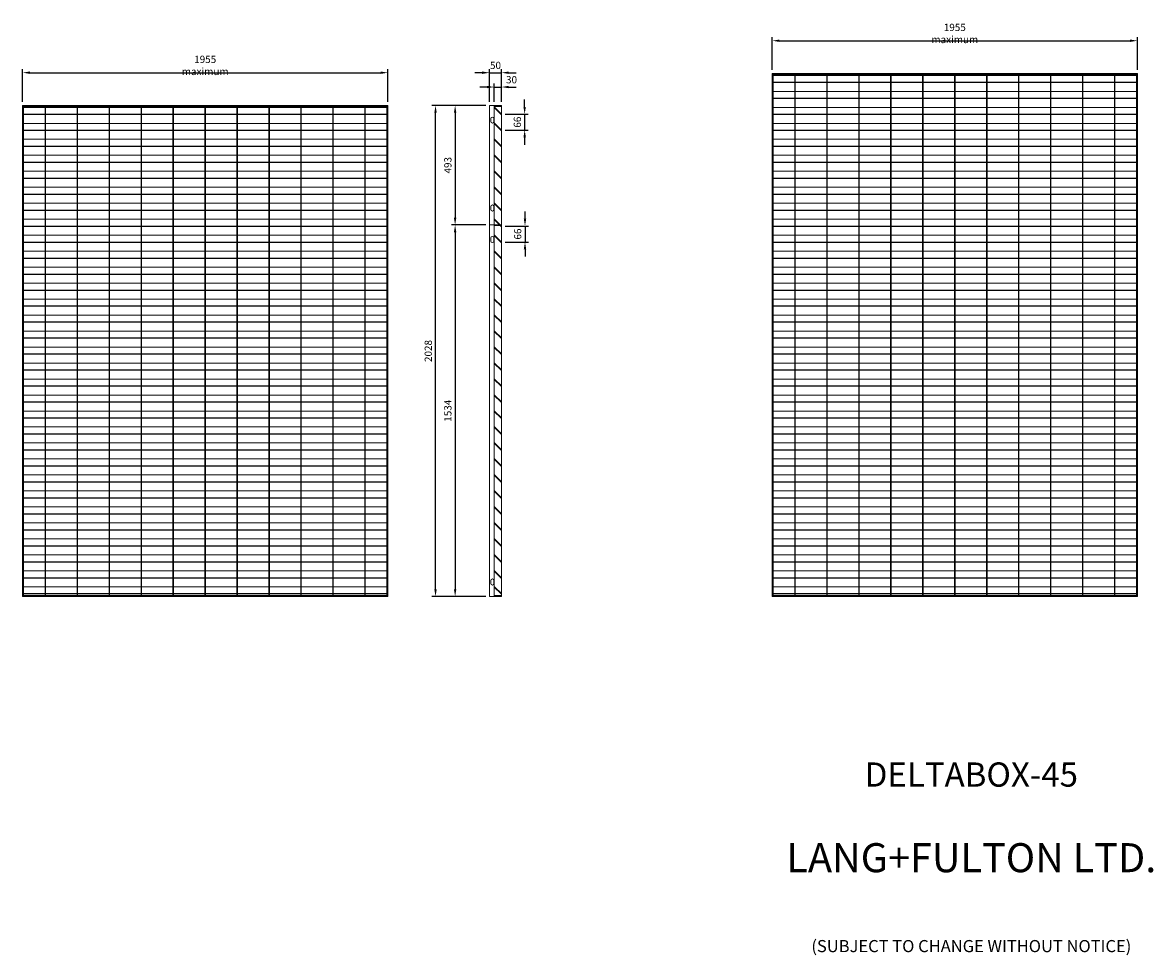
# Model space of a CAD drawing. Units: millimetres. Extents: x -169583 to -149092, y -29151 to -24507.
# Drawn here: x -163778 to -159108, y -29151 to -25299 of the extents above; entities that cross this region are included whole.
import ezdxf

# ---------------------------------------------------------------- set-up
doc = ezdxf.new("R2010")
doc.units = ezdxf.units.MM
doc.header["$LTSCALE"] = 250
doc.header["$MEASUREMENT"] = 0
doc.layers.get('Defpoints').update_dxf_attribs({"lineweight": 5})
doc.layers.add('L+F STEEL', color=7, linetype='Continuous', lineweight=5)
doc.layers.add('WK_STEEL', color=7, linetype='Continuous')
doc.styles.add('ROMANS', font='romans', dxfattribs={"width": 0.8})
doc.dimstyles.new('L+F 15', dxfattribs={"dimscale": 5, "dimtxt": 6, "dimasz": 6, "dimexe": 3, "dimexo": 3, "dimgap": 3, "dimtad": 1, "dimdec": 0, "dimrnd": 1, "dimdsep": 46, "dimtxsty": 'ROMANS', "dimcen": -3.6, "dimclrd": 134, "dimclre": 134, "dimclrt": 7, "dimadec": 0, "dimazin": 0, "dimtfac": 1, "dimtdec": 0, "dimtix": 1, "dimtmove": 2, "dimatfit": 3, "dimfxl": 1, "dimtvp": 1.666667, "dimtolj": 1, "dimarcsym": 0})

# ---------------------------------------------------------------- blocks, each defined once
blk = doc.blocks.new('*D10')
at = {"layer": 'Defpoints', "color": 0, "lineweight": 5, "transparency": 16777216}
for p in [(-161800.6, -25677.4), (-161800.6, -25743.4), (-161704.8, -25743.4)]:
    blk.add_point(p, dxfattribs=at)
at = {"layer": 'L+F STEEL', "color": 134, "lineweight": -2, "transparency": 16777216}
for p, q in [((-161704.8, -25647.4), (-161704.8, -25617.4)), ((-161785.6, -25677.4), (-161689.8, -25677.4)), ((-161704.8, -25677.4), (-161704.8, -25743.4)), ((-161785.6, -25743.4), (-161689.8, -25743.4)), ((-161704.8, -25773.4), (-161704.8, -25803.4))]:
    blk.add_line(p, q, dxfattribs=at)
at = {"layer": 'L+F STEEL', "color": 134, "lineweight": 5, "transparency": 16777216}
for points in [[(-161709.8, -25647.4), (-161699.8, -25647.4), (-161704.8, -25677.4)], [(-161709.8, -25773.4), (-161699.8, -25773.4), (-161704.8, -25743.4)]]:
    blk.add_solid(points, dxfattribs=at)
at = {"layer": 'L+F STEEL', "color": 7, "lineweight": 5, "transparency": 16777216, "insert": (-161734.8, -25710.4), "char_height": 30, "attachment_point": 5, "rotation": 90, "style": 'ROMANS'}
blk.add_mtext('\\A1;66', dxfattribs=at)
blk = doc.blocks.new('*D11')
at = {"layer": 'Defpoints', "color": 0, "lineweight": 5, "transparency": 16777216}
for p in [(-161800.6, -26139.4), (-161800.6, -26205.6), (-161703.4, -26205.6)]:
    blk.add_point(p, dxfattribs=at)
at = {"layer": 'L+F STEEL', "color": 134, "lineweight": -2, "transparency": 16777216}
for p, q in [((-161703.4, -26109.4), (-161703.4, -26079.4)), ((-161785.6, -26139.4), (-161688.4, -26139.4)), ((-161703.4, -26139.4), (-161703.4, -26205.6)), ((-161785.6, -26205.6), (-161688.4, -26205.6)), ((-161703.4, -26235.6), (-161703.4, -26265.6))]:
    blk.add_line(p, q, dxfattribs=at)
at = {"layer": 'L+F STEEL', "color": 134, "lineweight": 5, "transparency": 16777216}
for points in [[(-161708.4, -26109.4), (-161698.4, -26109.4), (-161703.4, -26139.4)], [(-161708.4, -26235.6), (-161698.4, -26235.6), (-161703.4, -26205.6)]]:
    blk.add_solid(points, dxfattribs=at)
at = {"layer": 'L+F STEEL', "color": 7, "lineweight": 5, "transparency": 16777216, "insert": (-161733.4, -26172.5), "char_height": 30, "attachment_point": 5, "rotation": 90, "style": 'ROMANS'}
blk.add_mtext('\\A1;66', dxfattribs=at)
blk = doc.blocks.new('*D18')
at = {"layer": 'Defpoints', "color": 0, "lineweight": 5, "transparency": 16777216}
for p in [(-161800.3, -25506.1), (-161850.3, -25641.7), (-161800.3, -25641.7)]:
    blk.add_point(p, dxfattribs=at)
at = {"layer": 'L+F STEEL', "color": 134, "lineweight": -2, "transparency": 16777216}
for p, q in [((-161850.3, -25626.7), (-161850.3, -25491.1)), ((-161800.3, -25626.7), (-161800.3, -25491.1)), ((-161880.3, -25506.1), (-161910.3, -25506.1)), ((-161850.3, -25506.1), (-161800.3, -25506.1)), ((-161770.3, -25506.1), (-161740.3, -25506.1))]:
    blk.add_line(p, q, dxfattribs=at)
at = {"layer": 'L+F STEEL', "color": 134, "lineweight": 5, "transparency": 16777216}
for points in [[(-161880.3, -25501.1), (-161880.3, -25511.1), (-161850.3, -25506.1)], [(-161770.3, -25501.1), (-161770.3, -25511.1), (-161800.3, -25506.1)]]:
    blk.add_solid(points, dxfattribs=at)
at = {"layer": 'L+F STEEL', "color": 7, "lineweight": 5, "transparency": 16777216, "insert": (-161825.3, -25476.1), "char_height": 30, "attachment_point": 5, "style": 'ROMANS'}
blk.add_mtext('\\A1;50', dxfattribs=at)
blk = doc.blocks.new('*D17')
at = {"layer": 'Defpoints', "color": 0, "lineweight": 5, "transparency": 16777216}
for p in [(-161800.3, -25565.3), (-161830.3, -25641.7), (-161800.3, -25641.7)]:
    blk.add_point(p, dxfattribs=at)
at = {"layer": 'L+F STEEL', "color": 134, "lineweight": -2, "transparency": 16777216}
for p, q in [((-161860.3, -25565.3), (-161890.3, -25565.3)), ((-161830.3, -25626.7), (-161830.3, -25550.3)), ((-161830.3, -25565.3), (-161800.3, -25565.3)), ((-161800.3, -25626.7), (-161800.3, -25550.3)), ((-161770.3, -25565.3), (-161740.3, -25565.3))]:
    blk.add_line(p, q, dxfattribs=at)
at = {"layer": 'L+F STEEL', "color": 134, "lineweight": 5, "transparency": 16777216}
for points in [[(-161860.3, -25560.3), (-161860.3, -25570.3), (-161830.3, -25565.3)], [(-161770.3, -25560.3), (-161770.3, -25570.3), (-161800.3, -25565.3)]]:
    blk.add_solid(points, dxfattribs=at)
at = {"layer": 'L+F STEEL', "color": 7, "lineweight": 5, "transparency": 16777216, "insert": (-161759, -25535.3), "char_height": 30, "attachment_point": 5, "style": 'ROMANS'}
blk.add_mtext('\\A1;30', dxfattribs=at)
blk = doc.blocks.new('*D19')
at = {"layer": 'Defpoints', "color": 0, "lineweight": 5, "transparency": 16777216}
for p in [(-161850.3, -25641.7), (-161992, -26134.9), (-161850.3, -26134.9)]:
    blk.add_point(p, dxfattribs=at)
at = {"layer": 'L+F STEEL', "color": 134, "lineweight": -2, "transparency": 16777216}
for p, q in [((-161865.3, -25641.7), (-162007, -25641.7)), ((-161992, -25671.7), (-161992, -26104.9)), ((-161865.3, -26134.9), (-162007, -26134.9))]:
    blk.add_line(p, q, dxfattribs=at)
at = {"layer": 'L+F STEEL', "color": 134, "lineweight": 5, "transparency": 16777216}
for points in [[(-161997, -25671.7), (-161987, -25671.7), (-161992, -25641.7)], [(-161997, -26104.9), (-161987, -26104.9), (-161992, -26134.9)]]:
    blk.add_solid(points, dxfattribs=at)
at = {"layer": 'L+F STEEL', "color": 7, "lineweight": 5, "transparency": 16777216, "insert": (-162022, -25888.3), "char_height": 30, "attachment_point": 5, "rotation": 90, "style": 'ROMANS'}
blk.add_mtext('\\A1;493', dxfattribs=at)
blk = doc.blocks.new('*D20')
at = {"layer": 'Defpoints', "color": 0, "lineweight": 5, "transparency": 16777216}
for p in [(-161850.3, -26134.9), (-161992, -27669.4), (-161850.3, -27669.4)]:
    blk.add_point(p, dxfattribs=at)
at = {"layer": 'L+F STEEL', "color": 134, "lineweight": -2, "transparency": 16777216}
for p, q in [((-161865.3, -26134.9), (-162007, -26134.9)), ((-161992, -26164.9), (-161992, -27639.4)), ((-161865.3, -27669.4), (-162007, -27669.4))]:
    blk.add_line(p, q, dxfattribs=at)
at = {"layer": 'L+F STEEL', "color": 134, "lineweight": 5, "transparency": 16777216}
for points in [[(-161997, -26164.9), (-161987, -26164.9), (-161992, -26134.9)], [(-161997, -27639.4), (-161987, -27639.4), (-161992, -27669.4)]]:
    blk.add_solid(points, dxfattribs=at)
at = {"layer": 'L+F STEEL', "color": 7, "lineweight": 5, "transparency": 16777216, "insert": (-162022, -26902.1), "char_height": 30, "attachment_point": 5, "rotation": 90, "style": 'ROMANS'}
blk.add_mtext('\\A1;1534', dxfattribs=at)
blk = doc.blocks.new('*D21')
at = {"layer": 'Defpoints', "color": 0, "lineweight": 5, "transparency": 16777216}
for p in [(-162073, -25641.7), (-161850.3, -25641.7), (-161850.3, -27669.4)]:
    blk.add_point(p, dxfattribs=at)
at = {"layer": 'L+F STEEL', "color": 134, "lineweight": -2, "transparency": 16777216}
for p, q in [((-161865.3, -25641.7), (-162088, -25641.7)), ((-162073, -27639.4), (-162073, -25671.7)), ((-161865.3, -27669.4), (-162088, -27669.4))]:
    blk.add_line(p, q, dxfattribs=at)
at = {"layer": 'L+F STEEL', "color": 134, "lineweight": 5, "transparency": 16777216}
for points in [[(-162078, -25671.7), (-162068, -25671.7), (-162073, -25641.7)], [(-162078, -27639.4), (-162068, -27639.4), (-162073, -27669.4)]]:
    blk.add_solid(points, dxfattribs=at)
at = {"layer": 'L+F STEEL', "color": 7, "lineweight": 5, "transparency": 16777216, "insert": (-162103, -26655.5), "char_height": 30, "attachment_point": 5, "rotation": 90, "style": 'ROMANS'}
blk.add_mtext('\\A1;2028', dxfattribs=at)
blk = doc.blocks.new('*D22')
at = {"layer": 'Defpoints', "color": 0, "lineweight": 5, "transparency": 16777216}
for p in [(-162270.1, -25506.1), (-163778.1, -25641.7), (-162270.1, -25641.7)]:
    blk.add_point(p, dxfattribs=at)
at = {"layer": 'L+F STEEL', "color": 134, "lineweight": -2, "transparency": 16777216}
for p, q in [((-163778.1, -25626.7), (-163778.1, -25491.1)), ((-162270.1, -25626.7), (-162270.1, -25491.1)), ((-163748.1, -25506.1), (-162300.1, -25506.1))]:
    blk.add_line(p, q, dxfattribs=at)
at = {"layer": 'L+F STEEL', "color": 134, "lineweight": 5, "transparency": 16777216}
for points in [[(-163748.1, -25501.1), (-163748.1, -25511.1), (-163778.1, -25506.1)], [(-162300.1, -25501.1), (-162300.1, -25511.1), (-162270.1, -25506.1)]]:
    blk.add_solid(points, dxfattribs=at)
at = {"layer": 'L+F STEEL', "color": 7, "lineweight": 5, "transparency": 16777216, "insert": (-163024.1, -25476.1), "char_height": 30, "attachment_point": 5, "style": 'ROMANS'}
blk.add_mtext('\\A1;1955 maximum', dxfattribs=at)
blk = doc.blocks.new('*D30')
at = {"layer": 'Defpoints', "color": 0, "lineweight": 5, "transparency": 16777216}
for p in [(-159174.5, -25374.1), (-160682.5, -25509.7), (-159174.5, -25509.7)]:
    blk.add_point(p, dxfattribs=at)
at = {"layer": 'L+F STEEL', "color": 134, "lineweight": -2, "transparency": 16777216}
for p, q in [((-160682.5, -25494.7), (-160682.5, -25359.1)), ((-160652.5, -25374.1), (-159204.5, -25374.1)), ((-159174.5, -25494.7), (-159174.5, -25359.1))]:
    blk.add_line(p, q, dxfattribs=at)
at = {"layer": 'L+F STEEL', "color": 134, "lineweight": 5, "transparency": 16777216}
for points in [[(-160652.5, -25369.1), (-160652.5, -25379.1), (-160682.5, -25374.1)], [(-159204.5, -25369.1), (-159204.5, -25379.1), (-159174.5, -25374.1)]]:
    blk.add_solid(points, dxfattribs=at)
at = {"layer": 'L+F STEEL', "color": 7, "lineweight": 5, "transparency": 16777216, "insert": (-159928.5, -25344.1), "char_height": 30, "attachment_point": 5, "style": 'ROMANS'}
blk.add_mtext('\\A1;1955 maximum', dxfattribs=at)

msp = doc.modelspace()

# ---------------------------------------------------------------- linework, layer by layer
at = {"layer": 'L+F STEEL', "lineweight": 5}
for p, q in [((-161800.3, -25641.7), (-161850.3, -25641.7)), ((-161850.3, -27669.4), (-161850.3, -25641.7)), ((-161830.3, -25641.7), (-161830.3, -26134.9)), ((-161800.3, -27669.4), (-161800.3, -25641.7)), ((-161810.3, -25870.1), (-161810.3, -25870.9)), ((-161850.3, -26134.9), (-161800.3, -26134.9)), ((-161830.3, -26136.9), (-161830.3, -27669.4)), ((-161800.3, -26136.9), (-161830.3, -26136.9)), ((-161800.3, -27669.4), (-161850.3, -27669.4))]:
    msp.add_line(p, q, dxfattribs=at)
for points in [[(-161830.3, -25645.7), (-161800.3, -25645.7)], [(-161800.3, -27665.4), (-161830.3, -27665.4)]]:
    msp.add_lwpolyline(points, dxfattribs=at)
for points in [[(-161830.3, -25650.5), (-161802, -25678.8), (-161800.6, -25677.4), (-161828.8, -25649.1)], [(-161830.3, -25716.5), (-161802, -25744.8), (-161800.6, -25743.4), (-161828.8, -25715.1)], [(-161830.3, -25782.5), (-161802, -25810.8), (-161800.6, -25809.4), (-161828.8, -25781.1)], [(-161830.3, -25848.5), (-161802, -25876.8), (-161800.6, -25875.4), (-161828.8, -25847.1)], [(-161830.3, -25914.5), (-161802, -25942.8), (-161800.6, -25941.4), (-161828.8, -25913.1)], [(-161830.3, -25980.5), (-161802, -26008.8), (-161800.6, -26007.4), (-161828.8, -25979.1)], [(-161830.3, -26046.5), (-161802, -26074.8), (-161800.6, -26073.4), (-161828.8, -26045.1)], [(-161830.3, -26112.5), (-161802, -26140.8), (-161800.6, -26139.4), (-161828.8, -26111.1)], [(-161830.3, -26178.7), (-161802, -26207), (-161800.6, -26205.6), (-161828.8, -26177.3)], [(-161830.3, -26244.7), (-161802, -26273), (-161800.6, -26271.6), (-161828.8, -26243.3)], [(-161830.3, -26310.7), (-161802, -26339), (-161800.6, -26337.6), (-161828.8, -26309.3)], [(-161830.3, -26376.7), (-161802, -26405), (-161800.6, -26403.6), (-161828.8, -26375.3)], [(-161830.3, -26442.7), (-161802, -26471), (-161800.6, -26469.6), (-161828.8, -26441.3)], [(-161830.3, -26508.7), (-161802, -26537), (-161800.6, -26535.6), (-161828.8, -26507.3)], [(-161830.3, -26574.7), (-161802, -26603), (-161800.6, -26601.6), (-161828.8, -26573.3)], [(-161830.3, -26640.7), (-161802, -26669), (-161800.6, -26667.6), (-161828.8, -26639.3)], [(-161830.3, -26706.7), (-161802, -26735), (-161800.6, -26733.6), (-161828.8, -26705.3)], [(-161830.3, -26772.7), (-161802, -26801), (-161800.6, -26799.6), (-161828.8, -26771.3)], [(-161830.3, -26838.7), (-161802, -26867), (-161800.6, -26865.6), (-161828.8, -26837.3)], [(-161830.3, -26904.7), (-161802, -26933), (-161800.6, -26931.6), (-161828.8, -26903.3)], [(-161830.3, -26970.7), (-161802, -26999), (-161800.6, -26997.6), (-161828.8, -26969.3)], [(-161830.3, -27036.7), (-161802, -27065), (-161800.6, -27063.6), (-161828.8, -27035.3)], [(-161830.3, -27102.7), (-161802, -27131), (-161800.6, -27129.6), (-161828.8, -27101.3)], [(-161830.3, -27168.7), (-161802, -27197), (-161800.6, -27195.6), (-161828.8, -27167.3)], [(-161830.3, -27234.7), (-161802, -27263), (-161800.6, -27261.6), (-161828.8, -27233.3)], [(-161830.3, -27300.7), (-161802, -27329), (-161800.6, -27327.6), (-161828.8, -27299.3)], [(-161830.3, -27366.7), (-161802, -27395), (-161800.6, -27393.6), (-161828.8, -27365.3)], [(-161830.3, -27432.7), (-161802, -27461), (-161800.6, -27459.6), (-161828.8, -27431.3)], [(-161830.3, -27498.7), (-161802, -27527), (-161800.6, -27525.6), (-161828.8, -27497.3)], [(-161830.3, -27564.7), (-161802, -27593), (-161800.6, -27591.6), (-161828.8, -27563.3)], [(-161830.3, -27630.7), (-161802, -27659), (-161800.6, -27657.6), (-161828.8, -27629.3)]]:
    msp.add_lwpolyline(points, close=True, dxfattribs=at)
for points in [[(-161832.3, -25695.2, 1), (-161844.3, -25695.2), (-161844.3, -25708.2, 1), (-161832.3, -25708.2)], [(-161832.3, -26058.4, 1), (-161844.3, -26058.4), (-161844.3, -26071.4, 1), (-161832.3, -26071.4)], [(-161832.3, -26188.4, 1), (-161844.3, -26188.4), (-161844.3, -26201.4, 1), (-161832.3, -26201.4)], [(-161832.3, -27602.9, 1), (-161844.3, -27602.9), (-161844.3, -27615.9, 1), (-161832.3, -27615.9)]]:
    msp.add_lwpolyline(points, format="xyb", close=True, dxfattribs=at)
at = {"layer": 'WK_STEEL', "lineweight": 5}
for p, q in [((-159174.5, -25509.7), (-160682.5, -25509.7)), ((-160682.5, -25509.7), (-160682.5, -27669.4)), ((-160678.5, -25509.7), (-160678.5, -27669.4)), ((-159178.5, -25513.7), (-160678.5, -25513.7)), ((-160589.5, -25517.3), (-160678.5, -25517.3)), ((-160630.5, -25517.3), (-160652.8, -25517.3)), ((-160589.5, -25513.7), (-160589.5, -27665.4)), ((-160587.5, -25513.7), (-160587.5, -27665.4)), ((-160498.5, -25517.3), (-160587.5, -25517.3)), ((-160457.5, -25517.3), (-160521.8, -25517.3)), ((-160457.5, -25513.7), (-160457.5, -27665.4)), ((-160455.5, -25513.7), (-160455.5, -27665.4)), ((-160366.5, -25517.3), (-160455.5, -25517.3)), ((-160325.5, -25517.3), (-160389.8, -25517.3)), ((-160325.5, -25513.7), (-160325.5, -27665.4)), ((-160323.5, -25513.7), (-160323.5, -27665.4)), ((-160234.5, -25517.3), (-160323.5, -25517.3)), ((-160193.5, -25517.3), (-160257.8, -25517.3)), ((-160193.5, -25513.7), (-160193.5, -27665.4)), ((-160191.5, -25513.7), (-160191.5, -27665.4)), ((-160102.5, -25517.3), (-160191.5, -25517.3)), ((-160061.5, -25517.3), (-160125.8, -25517.3)), ((-160061.5, -25513.7), (-160061.5, -27665.4)), ((-160059.5, -25513.7), (-160059.5, -27665.4)), ((-159970.5, -25517.3), (-160059.5, -25517.3)), ((-159929.5, -25517.3), (-159993.8, -25517.3)), ((-159929.5, -25513.7), (-159929.5, -27665.4)), ((-159927.5, -25513.7), (-159927.5, -27665.4)), ((-159838.5, -25517.3), (-159927.5, -25517.3)), ((-159797.5, -25517.3), (-159861.8, -25517.3)), ((-159797.5, -25513.7), (-159797.5, -27665.4)), ((-159795.5, -25513.7), (-159795.5, -27665.4)), ((-159706.5, -25517.3), (-159795.5, -25517.3)), ((-159665.5, -25517.3), (-159729.8, -25517.3)), ((-159665.5, -25513.7), (-159665.5, -27665.4)), ((-159663.5, -25513.7), (-159663.5, -27665.4)), ((-159574.5, -25517.3), (-159663.5, -25517.3)), ((-159533.5, -25517.3), (-159597.8, -25517.3)), ((-159533.5, -25513.7), (-159533.5, -27665.4)), ((-159531.5, -25513.7), (-159531.5, -27665.4)), ((-159442.5, -25517.3), (-159531.5, -25517.3)), ((-159401.5, -25517.3), (-159465.8, -25517.3)), ((-159401.5, -25513.7), (-159401.5, -27665.4)), ((-159399.5, -25513.7), (-159399.5, -27665.4)), ((-159310.5, -25517.3), (-159399.5, -25517.3)), ((-159269.5, -25517.3), (-159333.8, -25517.3)), ((-159269.5, -25513.7), (-159269.5, -27665.4)), ((-159267.5, -25513.7), (-159267.5, -27665.4)), ((-159178.5, -25517.3), (-159267.5, -25517.3)), ((-159178.5, -25509.7), (-159178.5, -27669.4)), ((-159174.5, -25509.7), (-159174.5, -27669.4)), ((-159178.5, -25545.6), (-160678.5, -25545.6)), ((-159178.5, -25547), (-160678.5, -25547)), ((-159178.5, -25583.3), (-160678.5, -25583.3)), ((-160630.5, -25583.3), (-160652.8, -25583.3)), ((-159178.5, -25611.6), (-160678.5, -25611.6)), ((-159178.5, -25613), (-160678.5, -25613)), ((-162270.1, -25641.7), (-163778.1, -25641.7)), ((-163778.1, -25641.7), (-163778.1, -27669.4)), ((-163774.1, -25641.7), (-163774.1, -27669.4)), ((-162274.1, -25645.7), (-163774.1, -25645.7)), ((-163685.1, -25649.3), (-163774.1, -25649.3)), ((-162274.1, -25677.6), (-163774.1, -25677.6)), ((-162274.1, -25679), (-163774.1, -25679)), ((-163726.1, -25649.3), (-163748.4, -25649.3)), ((-163685.1, -25645.7), (-163685.1, -27665.4)), ((-163683.1, -25645.7), (-163683.1, -27665.4)), ((-163594.1, -25649.3), (-163683.1, -25649.3)), ((-163553.1, -25649.3), (-163617.4, -25649.3)), ((-163553.1, -25645.7), (-163553.1, -27665.4)), ((-163551.1, -25645.7), (-163551.1, -27665.4)), ((-163462.1, -25649.3), (-163551.1, -25649.3)), ((-163421.1, -25649.3), (-163485.4, -25649.3)), ((-163421.1, -25645.7), (-163421.1, -27665.4)), ((-163419.1, -25645.7), (-163419.1, -27665.4)), ((-163330.1, -25649.3), (-163419.1, -25649.3)), ((-163289.1, -25649.3), (-163353.4, -25649.3)), ((-163289.1, -25645.7), (-163289.1, -27665.4)), ((-163287.1, -25645.7), (-163287.1, -27665.4)), ((-163198.1, -25649.3), (-163287.1, -25649.3)), ((-163157.1, -25649.3), (-163221.4, -25649.3)), ((-163157.1, -25645.7), (-163157.1, -27665.4)), ((-163155.1, -25645.7), (-163155.1, -27665.4)), ((-163066.1, -25649.3), (-163155.1, -25649.3)), ((-163025.1, -25649.3), (-163089.4, -25649.3)), ((-163025.1, -25645.7), (-163025.1, -27665.4)), ((-163023.1, -25645.7), (-163023.1, -27665.4)), ((-162934.1, -25649.3), (-163023.1, -25649.3)), ((-162893.1, -25649.3), (-162957.4, -25649.3)), ((-162893.1, -25645.7), (-162893.1, -27665.4)), ((-162891.1, -25645.7), (-162891.1, -27665.4)), ((-162802.1, -25649.3), (-162891.1, -25649.3)), ((-162761.1, -25649.3), (-162825.4, -25649.3)), ((-162761.1, -25645.7), (-162761.1, -27665.4)), ((-162759.1, -25645.7), (-162759.1, -27665.4)), ((-162670.1, -25649.3), (-162759.1, -25649.3)), ((-162629.1, -25649.3), (-162693.4, -25649.3)), ((-162629.1, -25645.7), (-162629.1, -27665.4)), ((-162627.1, -25645.7), (-162627.1, -27665.4)), ((-162538.1, -25649.3), (-162627.1, -25649.3)), ((-162497.1, -25649.3), (-162561.4, -25649.3)), ((-162497.1, -25645.7), (-162497.1, -27665.4)), ((-162495.1, -25645.7), (-162495.1, -27665.4)), ((-162406.1, -25649.3), (-162495.1, -25649.3)), ((-162365.1, -25649.3), (-162429.4, -25649.3)), ((-162365.1, -25645.7), (-162365.1, -27665.4)), ((-162363.1, -25645.7), (-162363.1, -27665.4)), ((-162274.1, -25649.3), (-162363.1, -25649.3)), ((-162274.1, -25641.7), (-162274.1, -27669.4)), ((-162270.1, -25641.7), (-162270.1, -27669.4)), ((-159178.5, -25649.3), (-160678.5, -25649.3)), ((-159178.5, -25677.6), (-160678.5, -25677.6)), ((-159178.5, -25679), (-160678.5, -25679)), ((-160630.5, -25649.3), (-160652.8, -25649.3)), ((-162274.1, -25715.3), (-163774.1, -25715.3)), ((-163726.1, -25715.3), (-163748.4, -25715.3)), ((-159178.5, -25715.3), (-160678.5, -25715.3)), ((-160630.5, -25715.3), (-160652.8, -25715.3)), ((-162274.1, -25743.6), (-163774.1, -25743.6)), ((-162274.1, -25745), (-163774.1, -25745)), ((-159178.5, -25743.6), (-160678.5, -25743.6)), ((-159178.5, -25745), (-160678.5, -25745)), ((-162274.1, -25781.3), (-163774.1, -25781.3)), ((-162274.1, -25809.6), (-163774.1, -25809.6)), ((-162274.1, -25811), (-163774.1, -25811)), ((-163726.1, -25781.3), (-163748.4, -25781.3)), ((-159178.5, -25781.3), (-160678.5, -25781.3)), ((-159178.5, -25809.6), (-160678.5, -25809.6)), ((-159178.5, -25811), (-160678.5, -25811)), ((-160630.5, -25781.3), (-160652.8, -25781.3)), ((-162274.1, -25847.3), (-163774.1, -25847.3)), ((-163726.1, -25847.3), (-163748.4, -25847.3)), ((-159178.5, -25847.3), (-160678.5, -25847.3)), ((-160630.5, -25847.3), (-160652.8, -25847.3)), ((-162274.1, -25875.6), (-163774.1, -25875.6)), ((-162274.1, -25877), (-163774.1, -25877)), ((-162274.1, -25913.3), (-163774.1, -25913.3)), ((-163726.1, -25913.3), (-163748.4, -25913.3)), ((-159178.5, -25875.6), (-160678.5, -25875.6)), ((-159178.5, -25877), (-160678.5, -25877)), ((-159178.5, -25913.3), (-160678.5, -25913.3)), ((-160630.5, -25913.3), (-160652.8, -25913.3)), ((-162274.1, -25941.6), (-163774.1, -25941.6)), ((-162274.1, -25943), (-163774.1, -25943)), ((-159178.5, -25941.6), (-160678.5, -25941.6)), ((-159178.5, -25943), (-160678.5, -25943)), ((-162274.1, -25979.3), (-163774.1, -25979.3)), ((-162274.1, -26007.6), (-163774.1, -26007.6)), ((-162274.1, -26009), (-163774.1, -26009)), ((-163726.1, -25979.3), (-163748.4, -25979.3)), ((-159178.5, -25979.3), (-160678.5, -25979.3)), ((-159178.5, -26007.6), (-160678.5, -26007.6)), ((-159178.5, -26009), (-160678.5, -26009)), ((-160630.5, -25979.3), (-160652.8, -25979.3)), ((-162274.1, -26045.3), (-163774.1, -26045.3)), ((-163726.1, -26045.3), (-163748.4, -26045.3)), ((-159178.5, -26045.3), (-160678.5, -26045.3)), ((-160630.5, -26045.3), (-160652.8, -26045.3)), ((-162274.1, -26073.6), (-163774.1, -26073.6)), ((-162274.1, -26075), (-163774.1, -26075)), ((-159178.5, -26073.6), (-160678.5, -26073.6)), ((-159178.5, -26075), (-160678.5, -26075)), ((-162274.1, -26111.3), (-163774.1, -26111.3)), ((-162274.1, -26139.6), (-163774.1, -26139.6)), ((-162274.1, -26141), (-163774.1, -26141)), ((-163726.1, -26111.3), (-163748.4, -26111.3)), ((-159178.5, -26111.3), (-160678.5, -26111.3)), ((-159178.5, -26139.6), (-160678.5, -26139.6)), ((-159178.5, -26141), (-160678.5, -26141)), ((-160630.5, -26111.3), (-160652.8, -26111.3)), ((-162274.1, -26177.3), (-163774.1, -26177.3)), ((-163726.1, -26177.3), (-163748.4, -26177.3)), ((-159178.5, -26177.3), (-160678.5, -26177.3)), ((-160630.5, -26177.3), (-160652.8, -26177.3)), ((-162274.1, -26205.6), (-163774.1, -26205.6)), ((-162274.1, -26207), (-163774.1, -26207)), ((-162274.1, -26243.3), (-163774.1, -26243.3)), ((-163726.1, -26243.3), (-163748.4, -26243.3)), ((-159178.5, -26205.6), (-160678.5, -26205.6)), ((-159178.5, -26207), (-160678.5, -26207)), ((-159178.5, -26243.3), (-160678.5, -26243.3)), ((-160630.5, -26243.3), (-160652.8, -26243.3)), ((-162274.1, -26271.6), (-163774.1, -26271.6)), ((-162274.1, -26273), (-163774.1, -26273)), ((-159178.5, -26271.6), (-160678.5, -26271.6)), ((-159178.5, -26273), (-160678.5, -26273)), ((-162274.1, -26309.3), (-163774.1, -26309.3)), ((-163726.1, -26309.3), (-163748.4, -26309.3)), ((-159178.5, -26309.3), (-160678.5, -26309.3)), ((-160630.5, -26309.3), (-160652.8, -26309.3)), ((-162274.1, -26337.6), (-163774.1, -26337.6)), ((-162274.1, -26339), (-163774.1, -26339)), ((-162274.1, -26375.3), (-163774.1, -26375.3)), ((-159178.5, -26337.6), (-160678.5, -26337.6)), ((-159178.5, -26339), (-160678.5, -26339)), ((-159178.5, -26375.3), (-160678.5, -26375.3)), ((-162274.1, -26403.6), (-163774.1, -26403.6)), ((-162274.1, -26405), (-163774.1, -26405)), ((-159178.5, -26403.6), (-160678.5, -26403.6)), ((-159178.5, -26405), (-160678.5, -26405)), ((-162274.1, -26441.3), (-163774.1, -26441.3)), ((-162274.1, -26469.6), (-163774.1, -26469.6)), ((-162274.1, -26471), (-163774.1, -26471)), ((-163726.1, -26441.3), (-163748.4, -26441.3)), ((-159178.5, -26441.3), (-160678.5, -26441.3)), ((-159178.5, -26469.6), (-160678.5, -26469.6)), ((-159178.5, -26471), (-160678.5, -26471)), ((-160630.5, -26441.3), (-160652.8, -26441.3)), ((-162274.1, -26507.3), (-163774.1, -26507.3)), ((-159178.5, -26507.3), (-160678.5, -26507.3)), ((-162274.1, -26535.6), (-163774.1, -26535.6)), ((-162274.1, -26537), (-163774.1, -26537)), ((-159178.5, -26535.6), (-160678.5, -26535.6)), ((-159178.5, -26537), (-160678.5, -26537)), ((-162274.1, -26573.3), (-163774.1, -26573.3)), ((-162274.1, -26601.6), (-163774.1, -26601.6)), ((-162274.1, -26603), (-163774.1, -26603)), ((-163726.1, -26573.3), (-163748.4, -26573.3)), ((-159178.5, -26573.3), (-160678.5, -26573.3)), ((-159178.5, -26601.6), (-160678.5, -26601.6)), ((-159178.5, -26603), (-160678.5, -26603)), ((-160630.5, -26573.3), (-160652.8, -26573.3)), ((-162274.1, -26639.3), (-163774.1, -26639.3)), ((-163726.1, -26639.3), (-163748.4, -26639.3)), ((-159178.5, -26639.3), (-160678.5, -26639.3)), ((-160630.5, -26639.3), (-160652.8, -26639.3)), ((-162274.1, -26667.6), (-163774.1, -26667.6)), ((-162274.1, -26669), (-163774.1, -26669)), ((-162274.1, -26705.3), (-163774.1, -26705.3)), ((-163726.1, -26705.3), (-163748.4, -26705.3)), ((-159178.5, -26667.6), (-160678.5, -26667.6)), ((-159178.5, -26669), (-160678.5, -26669)), ((-159178.5, -26705.3), (-160678.5, -26705.3)), ((-160630.5, -26705.3), (-160652.8, -26705.3)), ((-162274.1, -26733.6), (-163774.1, -26733.6)), ((-162274.1, -26735), (-163774.1, -26735)), ((-159178.5, -26733.6), (-160678.5, -26733.6)), ((-159178.5, -26735), (-160678.5, -26735)), ((-162274.1, -26771.3), (-163774.1, -26771.3)), ((-162274.1, -26799.6), (-163774.1, -26799.6)), ((-162274.1, -26801), (-163774.1, -26801)), ((-163726.1, -26771.3), (-163748.4, -26771.3)), ((-159178.5, -26771.3), (-160678.5, -26771.3)), ((-159178.5, -26799.6), (-160678.5, -26799.6)), ((-159178.5, -26801), (-160678.5, -26801)), ((-160630.5, -26771.3), (-160652.8, -26771.3)), ((-162274.1, -26837.3), (-163774.1, -26837.3)), ((-163726.1, -26837.3), (-163748.4, -26837.3)), ((-159178.5, -26837.3), (-160678.5, -26837.3)), ((-160630.5, -26837.3), (-160652.8, -26837.3)), ((-162274.1, -26865.6), (-163774.1, -26865.6)), ((-162274.1, -26867), (-163774.1, -26867)), ((-159178.5, -26865.6), (-160678.5, -26865.6)), ((-159178.5, -26867), (-160678.5, -26867)), ((-162274.1, -26903.3), (-163774.1, -26903.3)), ((-162274.1, -26931.6), (-163774.1, -26931.6)), ((-162274.1, -26933), (-163774.1, -26933)), ((-163726.1, -26903.3), (-163748.4, -26903.3)), ((-159178.5, -26903.3), (-160678.5, -26903.3)), ((-159178.5, -26931.6), (-160678.5, -26931.6)), ((-159178.5, -26933), (-160678.5, -26933)), ((-160630.5, -26903.3), (-160652.8, -26903.3)), ((-162274.1, -26969.3), (-163774.1, -26969.3)), ((-163726.1, -26969.3), (-163748.4, -26969.3)), ((-159178.5, -26969.3), (-160678.5, -26969.3)), ((-160630.5, -26969.3), (-160652.8, -26969.3)), ((-162274.1, -26997.6), (-163774.1, -26997.6)), ((-162274.1, -26999), (-163774.1, -26999)), ((-162274.1, -27035.3), (-163774.1, -27035.3)), ((-163726.1, -27035.3), (-163748.4, -27035.3)), ((-159178.5, -26997.6), (-160678.5, -26997.6)), ((-159178.5, -26999), (-160678.5, -26999)), ((-159178.5, -27035.3), (-160678.5, -27035.3)), ((-160630.5, -27035.3), (-160652.8, -27035.3)), ((-162274.1, -27063.6), (-163774.1, -27063.6)), ((-162274.1, -27065), (-163774.1, -27065)), ((-159178.5, -27063.6), (-160678.5, -27063.6)), ((-159178.5, -27065), (-160678.5, -27065)), ((-162274.1, -27101.3), (-163774.1, -27101.3)), ((-162274.1, -27129.6), (-163774.1, -27129.6)), ((-163726.1, -27101.3), (-163748.4, -27101.3)), ((-159178.5, -27101.3), (-160678.5, -27101.3)), ((-159178.5, -27129.6), (-160678.5, -27129.6)), ((-160630.5, -27101.3), (-160652.8, -27101.3)), ((-162274.1, -27131), (-163774.1, -27131)), ((-162274.1, -27167.3), (-163774.1, -27167.3)), ((-163726.1, -27167.3), (-163748.4, -27167.3)), ((-159178.5, -27131), (-160678.5, -27131)), ((-159178.5, -27167.3), (-160678.5, -27167.3)), ((-160630.5, -27167.3), (-160652.8, -27167.3)), ((-162274.1, -27195.6), (-163774.1, -27195.6)), ((-162274.1, -27197), (-163774.1, -27197)), ((-159178.5, -27195.6), (-160678.5, -27195.6)), ((-159178.5, -27197), (-160678.5, -27197)), ((-162274.1, -27233.3), (-163774.1, -27233.3)), ((-162274.1, -27261.6), (-163774.1, -27261.6)), ((-162274.1, -27263), (-163774.1, -27263)), ((-163726.1, -27233.3), (-163748.4, -27233.3)), ((-159178.5, -27233.3), (-160678.5, -27233.3)), ((-159178.5, -27261.6), (-160678.5, -27261.6)), ((-159178.5, -27263), (-160678.5, -27263)), ((-160630.5, -27233.3), (-160652.8, -27233.3)), ((-162274.1, -27299.3), (-163774.1, -27299.3)), ((-163726.1, -27299.3), (-163748.4, -27299.3)), ((-159178.5, -27299.3), (-160678.5, -27299.3)), ((-160630.5, -27299.3), (-160652.8, -27299.3)), ((-162274.1, -27327.6), (-163774.1, -27327.6)), ((-162274.1, -27329), (-163774.1, -27329)), ((-159178.5, -27327.6), (-160678.5, -27327.6)), ((-159178.5, -27329), (-160678.5, -27329)), ((-162274.1, -27365.3), (-163774.1, -27365.3)), ((-162274.1, -27393.6), (-163774.1, -27393.6)), ((-162274.1, -27395), (-163774.1, -27395)), ((-163726.1, -27365.3), (-163748.4, -27365.3)), ((-159178.5, -27365.3), (-160678.5, -27365.3)), ((-159178.5, -27393.6), (-160678.5, -27393.6)), ((-159178.5, -27395), (-160678.5, -27395)), ((-160630.5, -27365.3), (-160652.8, -27365.3)), ((-162274.1, -27431.3), (-163774.1, -27431.3)), ((-159178.5, -27431.3), (-160678.5, -27431.3)), ((-162274.1, -27459.6), (-163774.1, -27459.6)), ((-162274.1, -27461), (-163774.1, -27461)), ((-162274.1, -27497.3), (-163774.1, -27497.3)), ((-163726.1, -27497.3), (-163748.4, -27497.3)), ((-159178.5, -27459.6), (-160678.5, -27459.6)), ((-159178.5, -27461), (-160678.5, -27461)), ((-159178.5, -27497.3), (-160678.5, -27497.3)), ((-160630.5, -27497.3), (-160652.8, -27497.3)), ((-162274.1, -27525.6), (-163774.1, -27525.6)), ((-162274.1, -27527), (-163774.1, -27527)), ((-159178.5, -27525.6), (-160678.5, -27525.6)), ((-159178.5, -27527), (-160678.5, -27527)), ((-162274.1, -27563.3), (-163774.1, -27563.3)), ((-162274.1, -27591.6), (-163774.1, -27591.6)), ((-162274.1, -27593), (-163774.1, -27593)), ((-159178.5, -27563.3), (-160678.5, -27563.3)), ((-159178.5, -27591.6), (-160678.5, -27591.6)), ((-159178.5, -27593), (-160678.5, -27593)), ((-162274.1, -27629.3), (-163774.1, -27629.3)), ((-163726.1, -27629.3), (-163748.4, -27629.3)), ((-159178.5, -27629.3), (-160678.5, -27629.3)), ((-160630.5, -27629.3), (-160652.8, -27629.3)), ((-162270.1, -27669.4), (-163778.1, -27669.4)), ((-162274.1, -27657.6), (-163774.1, -27657.6)), ((-162274.1, -27659), (-163774.1, -27659)), ((-162274.1, -27665.4), (-163774.1, -27665.4)), ((-159174.5, -27669.4), (-160682.5, -27669.4)), ((-159178.5, -27657.6), (-160678.5, -27657.6)), ((-159178.5, -27659), (-160678.5, -27659)), ((-159178.5, -27665.4), (-160678.5, -27665.4))]:
    msp.add_line(p, q, dxfattribs=at)

# ---------------------------------------------------------------- texts
at = {"layer": 'L+F STEEL', "lineweight": 5, "insert": (-159860.2, -28354.6), "char_height": 100, "width": 1789.468, "attachment_point": 2, "style": 'ROMANS'}
msp.add_mtext('DELTABOX-45\\P\\P{\\H1.2x;LANG+FULTON LTD.\\P\\P\\H0.4167x;(SUBJECT TO CHANGE WITHOUT NOTICE)}', dxfattribs=at)

# ---------------------------------------------------------------- dimensions: what is measured, and where the dimension line sits
at = {"layer": 'L+F STEEL', "lineweight": 5}
for base, p1, p2, picture, middle in [((-159174.5, -25374.1), (-160682.5, -25509.7), (-159174.5, -25509.7), '*D30', (-159928.5, -25344.1)), ((-162270.1, -25506.1), (-163778.1, -25641.7), (-162270.1, -25641.7), '*D22', (-163024.1, -25476.1))]:
    dim = msp.add_linear_dim(base=base, p1=p1, p2=p2, text='1955 maximum', dimstyle='L+F 15', dxfattribs=at)
    dim.commit()
    dim.dimension.update_dxf_attribs({"geometry": picture, "text_midpoint": middle})
dim = msp.add_linear_dim(base=(-161800.3, -25506.1), p1=(-161850.3, -25641.7), p2=(-161800.3, -25641.7), dimstyle='L+F 15', dxfattribs=at)
dim.commit()
dim.dimension.update_dxf_attribs({"geometry": '*D18', "text_midpoint": (-161825.3, -25476.1)})
dim = msp.add_linear_dim(base=(-161800.3, -25565.3), p1=(-161830.3, -25641.7), p2=(-161800.3, -25641.7), dimstyle='L+F 15', dxfattribs=at)
dim.commit()
dim.dimension.update_dxf_attribs({"geometry": '*D17', "text_midpoint": (-161759, -25535.3), "dimtype": 160})
for base, p1, p2, picture, middle in [((-161704.8, -25743.4), (-161800.6, -25677.4), (-161800.6, -25743.4), '*D10', (-161734.8, -25710.4)), ((-162073, -25641.7), (-161850.3, -27669.4), (-161850.3, -25641.7), '*D21', (-162103, -26655.5)), ((-161992, -26134.9), (-161850.3, -25641.7), (-161850.3, -26134.9), '*D19', (-162022, -25888.3)), ((-161703.4, -26205.6), (-161800.6, -26139.4), (-161800.6, -26205.6), '*D11', (-161733.4, -26172.5)), ((-161991.9694, -27669.3576), (-161850.2514, -26134.8662), (-161850.2514, -27669.3576), '*D20', (-162021.9694, -26902.1119))]:
    dim = msp.add_linear_dim(base=base, p1=p1, p2=p2, angle=90, dimstyle='L+F 15', dxfattribs=at)
    dim.commit()
    dim.dimension.update_dxf_attribs({"geometry": picture, "text_midpoint": middle})

doc.saveas('drawing.dxf')
